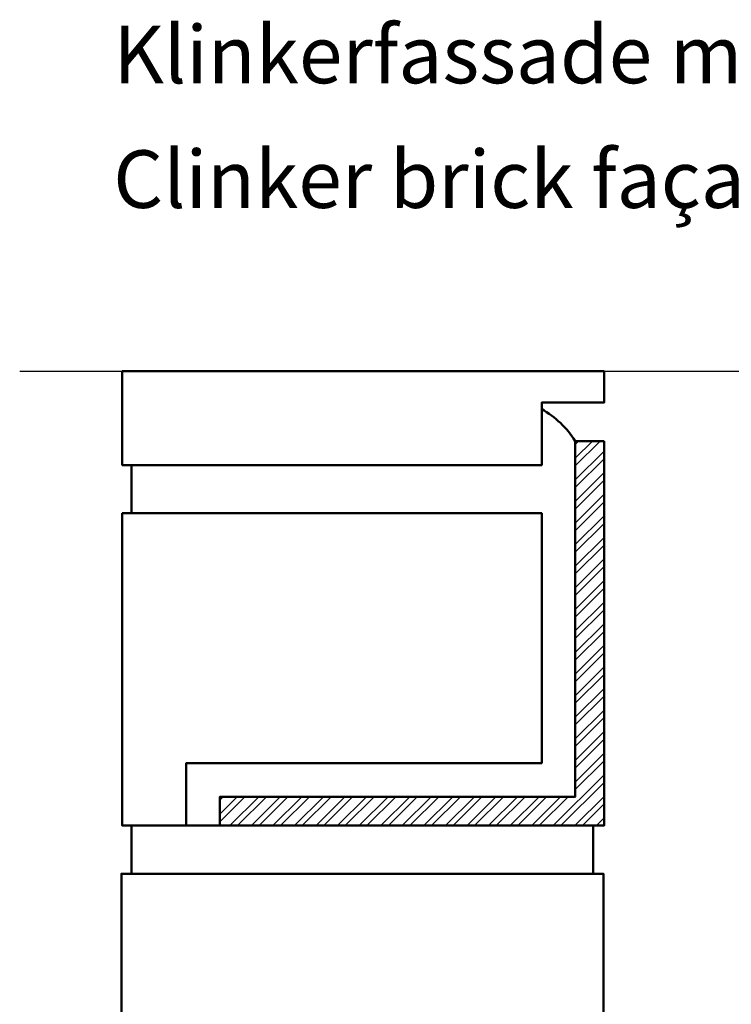
# Model space of a CAD drawing. Units: millimetres. Extents: x 2530 to 23610, y -349 to 3501.
# Drawn here: x 4258 to 4332, y -89 to 14 of the extents above; entities that cross this region are included whole.
import ezdxf

# ---------------------------------------------------------------- set-up
doc = ezdxf.new("R2010")
doc.units = ezdxf.units.MM
doc.linetypes.add('ACAD_ISO10W100', pattern=[18, 12, -3, 0, -3])
for name, color, linetype, lineweight in [('S02_Beschriftung', 1, 'Continuous', 25), ('S11_Stahl_Kontur', 62, 'Continuous', 50), ('S12_Stahl_Schraffur', 181, 'Continuous', 25), ('S13_Zubehör_Kontur', 32, 'Continuous', 50), ('S18_Mittellinie', 10, 'ACAD_ISO10W100', 25)]:
    doc.layers.add(name, color=color, linetype=linetype, lineweight=lineweight)
doc.styles.get("Standard").update_dxf_attribs({"font": 'arial.ttf'})

msp = doc.modelspace()

# ---------------------------------------------------------------- hatches: boundary and pattern name
at = {"layer": 'S12_Stahl_Schraffur'}
h = msp.add_hatch(dxfattribs=at)
h.set_pattern_fill('STEEL', color=256, scale=0.5)
h.set_pattern_definition([(45, (5587.395, -414.0896), (-1.122532, 1.122532), []), (45, (5587.395, -413.2959), (-1.122532, 1.122532), [])])
h.paths.add_polyline_path([(4279.19, -67.33), (4279.19, -70.34), (4319.2, -70.34), (4319.2, -30.33), (4316.2, -30.33), (4316.2, -67.33)])

# ---------------------------------------------------------------- linework, layer by layer
at = {"layer": 'S11_Stahl_Kontur'}
msp.add_lwpolyline([(4319.2, -30.33), (4316.2, -30.33), (4316.2, -67.33), (4279.19, -67.33), (4279.19, -70.34), (4319.2, -70.34), (4319.2, -30.33)], dxfattribs=at)
at = {"layer": 'S13_Zubehör_Kontur'}
for p, q in [((4270, -32.83), (4270, -37.83)), ((4279.19, -70.34), (4275.69, -70.34))]:
    msp.add_line(p, q, dxfattribs=at)
at = {"layer": 'S13_Zubehör_Kontur', "linetype": 'Continuous', "lineweight": 50}
for points in [[(4269.02, -23.06), (4319.2, -23.06), (4319.2, -26.33), (4312.7, -26.33), (4312.7, -32.83), (4269.02, -32.83), (4269.02, -23.06)], [(4269.02, -37.83), (4312.7, -37.83), (4312.7, -63.83), (4275.69, -63.83), (4275.69, -70.34), (4269.02, -70.34), (4269.02, -37.83)]]:
    msp.add_lwpolyline(points, dxfattribs=at)
at = {"layer": 'S13_Zubehör_Kontur'}
msp.add_lwpolyline([(4318.05, -70.34), (4270, -70.34), (4270, -75.34), (4318.05, -75.34)], close=True, dxfattribs=at)
at = {"layer": 'S13_Zubehör_Kontur', "linetype": 'Continuous', "lineweight": 50}
msp.add_lwpolyline([(4268.94, -107.84), (4319.12, -107.84), (4319.12, -75.34), (4268.94, -75.34)], close=True, dxfattribs=at)
at = {"layer": 'S13_Zubehör_Kontur'}
msp.add_arc((4307.55, -35.9), 10.29, 32.8228, 59.9869, dxfattribs=at)
at = {"layer": 'S18_Mittellinie', "ltscale": 3}
msp.add_line((4258.35, -23.06), (4473.43, -23.06), dxfattribs=at)

# ---------------------------------------------------------------- texts
at = {"layer": 'S02_Beschriftung', "color": 7, "linetype": 'Continuous'}
for s, p in [('Klinkerfassade mit Putz an Decke', (4268.09, 6.9)), ('Clinker brick façade with plastered ceiling', (4268.09, -6.07))]:
    msp.add_text(s, height=5.9872, dxfattribs=at).set_placement(p)

doc.saveas('drawing.dxf')
